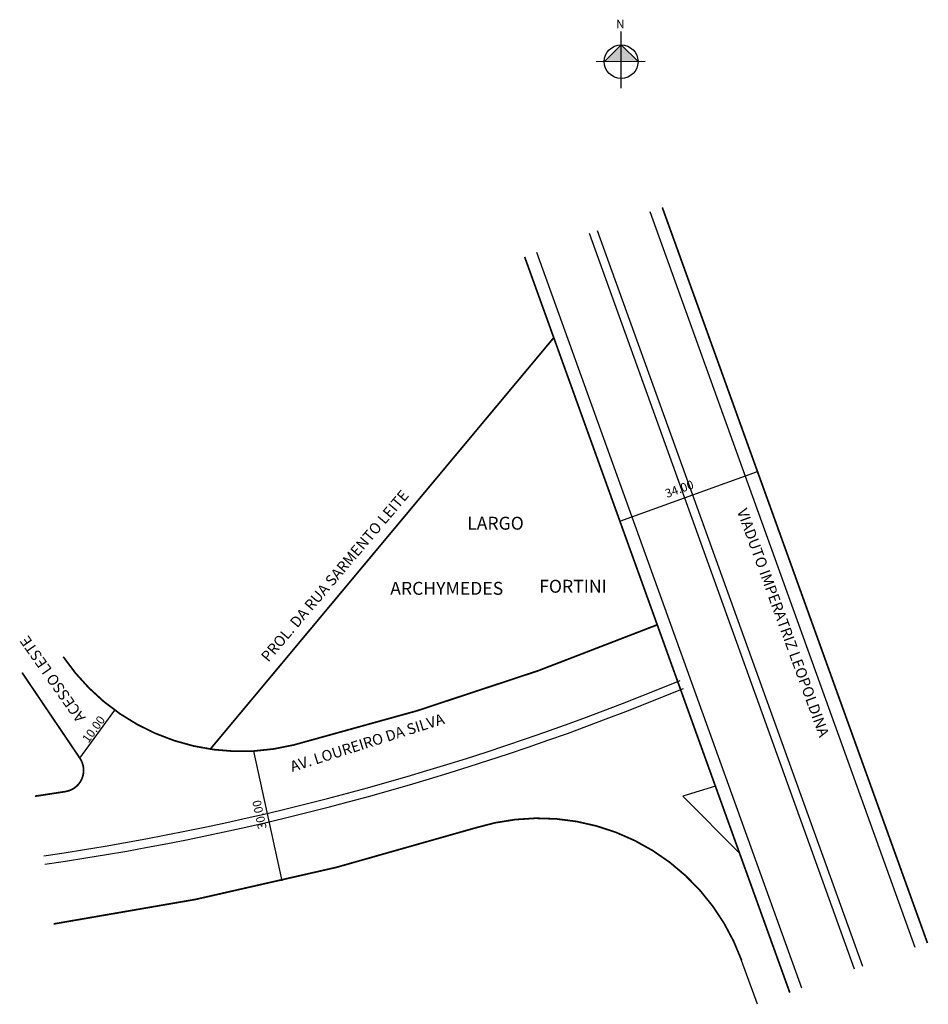
# Model space of a CAD drawing. Extents: x -221 to -10, y -48 to 180.
import ezdxf

# ---------------------------------------------------------------- set-up
doc = ezdxf.new("R2010")
doc.units = 0
doc.header["$MEASUREMENT"] = 0
doc.layers.get('0').update_dxf_attribs({"linetype": 'CONTINUOUS'})
doc.styles.get("Standard").update_dxf_attribs({"font": 'ARIAL.TTF'})

msp = doc.modelspace()

# ---------------------------------------------------------------- hatches: boundary and pattern name
at = {"linetype": 'ByBlock'}
for points in [[(-81.08, 174.53), (-85, 170.6), (-81.08, 170.61)], [(-77.15, 170.61), (-81.08, 170.61), (-81.08, 174.53)]]:
    msp.add_hatch(color=7, dxfattribs=at).paths.add_polyline_path(points)

# ---------------------------------------------------------------- linework, layer by layer
for p, q in [((-81.07, 164.42), (-81.08, 177.62)), ((-81.08, 174.53), (-85, 170.6)), ((-77.15, 170.61), (-81.08, 174.53)), ((-75.5, 170.61), (-86.85, 170.6))]:
    msp.add_line(p, q, dxfattribs=at)
for p, q in [((-12.71, -35.24), (-74.34, 135.73)), ((-26.82, -40.33), (-88.45, 130.64)), ((-24.94, -39.65), (-86.57, 131.32)), ((-39.05, -44.73), (-100.68, 126.23)), ((-81.4, 63.84), (-49.41, 75.37)), ((-206.86, 8.71), (-198.73, 19.88)), ((-166.53, 10.39), (-159.96, -19.74)), ((-59.17, 2.23), (-66.76, -0.06)), ((-66.76, -0.06), (-53.52, -13.45)), ((-49.4, -48.46), (-53.08, -38.26))]:
    msp.add_line(p, q)
at = {"const_width": 0.4}
for points in [[(-9.89, -34.22), (-71.52, 136.74)], [(-41.88, -45.75), (-103.5, 125.22)], [(-176.56, 10.84), (-96.74, 106.45)]]:
    msp.add_lwpolyline(points, dxfattribs=at)
for points in [[(-210.74, 32.32, 0.315572), (-157.13, 11.82, 0.036639), (-72.69, 39.73, 27.293282)], [(-217.3, -0.1, 0.002949), (-210.22, 0.98, 0.548928), (-206.86, 8.71), (-220.31, 28.63)], [(-212.97, -29.79, 0.039446), (-115.03, -7.49, -0.401607), (-53.08, -38.26)]]:
    msp.add_lwpolyline(points, format="xyb", dxfattribs=at)
at = {"linetype": 'ByBlock'}
msp.add_circle((-81.08, 170.61), 3.92, dxfattribs=at)
for radius in [621.61, 623.61]:
    msp.add_arc((-305.12, 601.14), radius, 278.30939, 292.48999)

# ---------------------------------------------------------------- texts
for s, height, rotation, p in [('34.00', 2, 20, (-70.41, 69.2)), ('PROL. DA RUA SARMENTO LEITE', 2.5, 49.7449, (-163.09, 30.91)), ('VIADUTO IMPERATRIZ LEOPOLDINA', 2.5, 290, (-54.2, 66.2)), ('ACESSO LESTE', 2.5, 125.0273, (-205.42, 18.17)), ('10.00', 2, 54, (-204.88, 12.12)), ('AV. LOUREIRO DA SILVA', 2.5, 17.5634, (-157.52, 5.53)), ('30.00', 2, 102, (-163.45, -7.52))]:
    msp.add_text(s, height=height, rotation=rotation).set_placement(p)
for s, p in [('LARGO', (-116.87, 61.84)), ('ARCHYMEDES', (-134.74, 46.71)), ('FORTINI', (-100.12, 47.19))]:
    msp.add_text(s, height=3).set_placement(p)
at = {"linetype": 'ByBlock', "insert": (-80.27, 178.36), "char_height": 2, "width": 10.7304, "attachment_point": 1, "rotation": 180.0673}
msp.add_mtext('{\\fArial|b1|i0|c0|p34;N}', dxfattribs=at)

doc.saveas('drawing.dxf')
